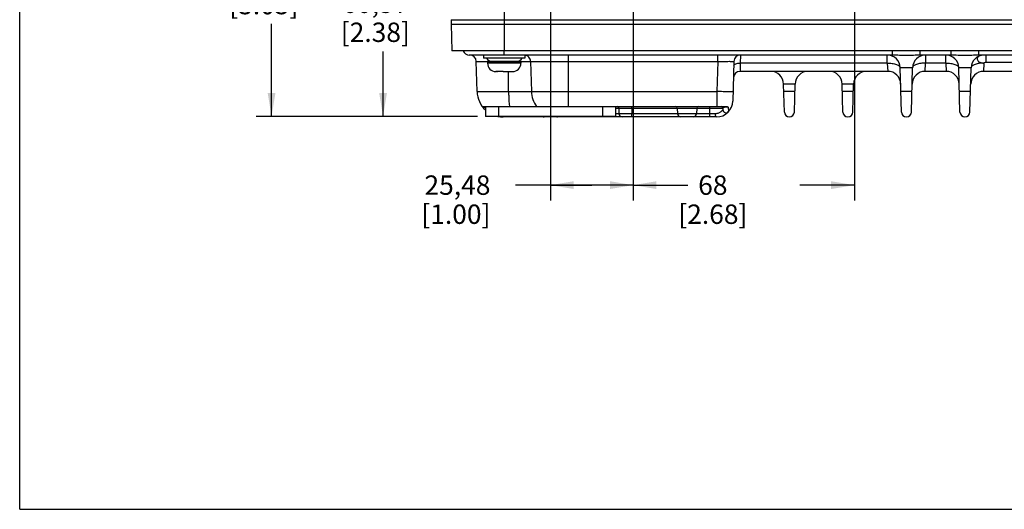
# Paper-space layout '10004644484_1_1' of a CAD drawing. Units: inches. Extents: x 0 to 34, y 0 to 22.
# Drawn here: x 0 to 7.9, y 0 to 3.9 of the extents above; entities that cross this region are included whole.
import ezdxf

# ---------------------------------------------------------------- set-up
doc = ezdxf.new("R2010")
doc.units = ezdxf.units.IN
doc.header["$LTSCALE"] = 1.87
doc.header["$MEASUREMENT"] = 0
doc.layers.get('0').update_dxf_attribs({"linetype": 'CONTINUOUS'})
doc.layers.add('GEOM_DATUMS', color=7, linetype='CONTINUOUS')
doc.styles.get("Standard").update_dxf_attribs({"font": 'txt', "width": 0.8})
doc.dimstyles.new('DIMSTYLE_1', dxfattribs={"dimtxt": 0.15625, "dimasz": 0.1875, "dimexe": 0.125, "dimexo": 0.0625, "dimgap": 0.078125, "dimtad": 0, "dimtih": 1, "dimtoh": 1, "dimlfac": 1.5, "dimzin": 4, "dimdsep": 46, "dimtxsty": 'STANDARD', "dimblk": '_FILLED', "dimblk1": '_FILLED', "dimblk2": '_FILLED', "dimcen": 0.09, "dimazin": 1, "dimtfac": 1, "dimtofl": 0, "dimtmove": 0, "dimatfit": 3, "dimldrblk": '_FILLED', "dimfxl": 1, "dimtolj": 1, "dimtzin": 4, "dimarcsym": 0})

# ---------------------------------------------------------------- blocks, each defined once
blk = doc.blocks.new('_FILLED')
at = {"color": 0, "linetype": 'BYBLOCK'}
blk.add_solid([(0, 0), (-1, 0.167), (-1, -0.167)], dxfattribs=at)
blk = doc.blocks.new('*D0')
at = {"color": 2, "linetype": 'CONTINUOUS'}
for p, q in [((6.7373, 5.1418), (6.7373, 2.4885)), ((4.9526, 4.6956), (4.9526, 2.4885)), ((4.9526, 2.6135), (5.3918, 2.6135)), ((6.7373, 2.6135), (6.2981, 2.6135))]:
    blk.add_line(p, q, dxfattribs=at)
at = {"color": 2, "linetype": 'CONTINUOUS', "xscale": 0.1875, "yscale": 0.1875, "zscale": 0.1875, "rotation": 180}
blk.add_blockref('_FILLED', (4.9526, 2.6135), dxfattribs=at)
at = {"color": 2, "linetype": 'CONTINUOUS', "xscale": 0.1875, "yscale": 0.1875, "zscale": 0.1875}
blk.add_blockref('_FILLED', (6.7373, 2.6135), dxfattribs=at)
at = {"color": 2, "linetype": 'CONTINUOUS', "insert": (5.595, 2.6916), "char_height": 0.15625, "width": 0.75, "attachment_point": 2, "line_spacing_factor": 0.9}
blk.add_mtext('68\\P[2.68]', dxfattribs=at)
blk = doc.blocks.new('*D1')
at = {"color": 2, "linetype": 'CONTINUOUS'}
for p, q in [((4.8901, 4.7581), (2.8082, 4.7581)), ((2.9332, 4.7581), (2.9332, 4.2366)), ((2.9332, 3.1682), (2.9332, 3.6897)), ((3.6963, 3.1682), (2.8082, 3.1682))]:
    blk.add_line(p, q, dxfattribs=at)
at = {"color": 2, "linetype": 'CONTINUOUS', "xscale": 0.1875, "yscale": 0.1875, "zscale": 0.1875}
for p, rotation in [((2.9332, 4.7581), 90), ((2.9332, 3.1682), 270)]:
    blk.add_blockref('_FILLED', p, dxfattribs=dict(at, rotation=rotation))
at = {"color": 2, "linetype": 'CONTINUOUS', "insert": (2.8707, 4.1585), "char_height": 0.15625, "width": 0.75, "attachment_point": 2, "line_spacing_factor": 0.9}
blk.add_mtext('60,57\\P[2.38]', dxfattribs=at)
blk = doc.blocks.new('*D2')
at = {"color": 2, "linetype": 'CONTINUOUS'}
for p, q in [((6.6748, 5.2043), (1.9082, 5.2043)), ((2.0332, 5.2043), (2.0332, 4.4597)), ((2.0332, 3.1682), (2.0332, 3.9128)), ((3.6963, 3.1682), (1.9082, 3.1682))]:
    blk.add_line(p, q, dxfattribs=at)
at = {"color": 2, "linetype": 'CONTINUOUS', "xscale": 0.1875, "yscale": 0.1875, "zscale": 0.1875}
for p, rotation in [((2.0332, 5.2043), 90), ((2.0332, 3.1682), 270)]:
    blk.add_blockref('_FILLED', p, dxfattribs=dict(at, rotation=rotation))
at = {"color": 2, "linetype": 'CONTINUOUS', "insert": (1.9707, 4.3816), "char_height": 0.15625, "width": 0.75, "attachment_point": 2, "line_spacing_factor": 0.9}
blk.add_mtext('77,57\\P[3.05]', dxfattribs=at)
blk = doc.blocks.new('*D16')
at = {"color": 2, "linetype": 'CONTINUOUS'}
for p, q in [((4.2837, 12.6142), (4.2837, 2.4885)), ((4.9526, 4.6956), (4.9526, 2.4885)), ((4.6181, 2.6135), (4.0029, 2.6135)), ((4.2837, 2.6135), (4.6181, 2.6135)), ((4.9526, 2.6135), (4.6181, 2.6135))]:
    blk.add_line(p, q, dxfattribs=at)
at = {"color": 2, "linetype": 'CONTINUOUS', "xscale": 0.1875, "yscale": 0.1875, "zscale": 0.1875, "rotation": 180}
blk.add_blockref('_FILLED', (4.2837, 2.6135), dxfattribs=at)
at = {"color": 2, "linetype": 'CONTINUOUS', "xscale": 0.1875, "yscale": 0.1875, "zscale": 0.1875}
blk.add_blockref('_FILLED', (4.9526, 2.6135), dxfattribs=at)
at = {"color": 2, "linetype": 'CONTINUOUS', "insert": (3.7998, 2.6916), "char_height": 0.15625, "width": 0.75, "attachment_point": 3, "line_spacing_factor": 0.9}
blk.add_mtext('25,48\\P[1.00]', dxfattribs=at)

psp = doc.layouts.new('10004644484_1_1')

# ---------------------------------------------------------------- linework, layer by layer
at = {"color": 7, "linetype": 'CONTINUOUS'}
for p, q in [((0, 0), (0, 22)), ((3.911, 4.0494), (3.911, 3.9117)), ((3.4841, 3.9472), (3.4832, 3.9117)), ((3.4841, 3.9472), (12.6949, 3.9472)), ((7.0465, 3.6622), (3.6291, 3.6622)), ((3.7439, 3.6622), (3.7439, 3.6362)), ((3.911, 3.6622), (3.911, 3.6951)), ((4.0781, 3.6622), (4.0781, 3.6362)), ((4.4292, 3.2475), (4.4292, 3.6622)), ((5.6341, 3.6111), (5.6341, 3.6622)), ((5.8178, 3.6622), (5.8169, 3.5966)), ((7.003, 3.5966), (7.003, 3.6622)), ((7.0465, 3.6622), (7.0464, 3.6951)), ((7.269, 3.6622), (7.269, 3.6951)), ((7.5189, 3.6622), (7.269, 3.6622)), ((7.3125, 3.6622), (7.3125, 3.5966)), ((7.4754, 3.5966), (7.4754, 3.6622)), ((7.5189, 3.6622), (7.5189, 3.6951)), ((7.7415, 3.6622), (7.7415, 3.6951)), ((8.5194, 3.6622), (7.7415, 3.6622)), ((7.7995, 3.6622), (7.7995, 3.606)), ((3.6919, 3.368), (3.6855, 3.6111)), ((3.6855, 3.6111), (3.78, 3.6111)), ((4.0781, 3.6362), (3.7439, 3.6362)), ((3.7761, 3.6075), (3.78, 3.6114)), ((3.7761, 3.6075), (3.7761, 3.5957)), ((4.046, 3.6075), (3.7761, 3.6075)), ((4.046, 3.5957), (3.7761, 3.5957)), ((4.042, 3.6114), (3.78, 3.6114)), ((4.046, 3.6075), (4.042, 3.6114)), ((4.042, 3.6111), (5.6341, 3.6111)), ((4.046, 3.6075), (4.046, 3.5957)), ((4.1237, 3.6111), (4.13, 3.368)), ((5.6341, 3.6111), (5.6278, 3.368)), ((5.7653, 3.6111), (5.757, 3.2913)), ((5.8169, 3.5966), (5.8144, 3.531)), ((7.003, 3.5966), (5.8169, 3.5966)), ((7.003, 3.5966), (7.0064, 3.531)), ((7.3091, 3.531), (7.3125, 3.5966)), ((7.4754, 3.5966), (7.3125, 3.5966)), ((7.4754, 3.5966), (7.4789, 3.531)), ((7.7815, 3.531), (7.785, 3.5966)), ((7.7995, 3.606), (8.1745, 3.606)), ((3.9033, 3.5287), (3.843, 3.5287)), ((3.8483, 3.5287), (3.8495, 3.5288)), ((3.8495, 3.5288), (3.8503, 3.5288)), ((3.8497, 3.5288), (3.8505, 3.5288)), ((3.8508, 3.5288), (3.8564, 3.5287)), ((3.8554, 3.5287), (3.8564, 3.5287)), ((3.9033, 3.5287), (3.9188, 3.5287)), ((3.9188, 3.5287), (3.9791, 3.5287)), ((3.9465, 3.368), (3.9458, 3.5287)), ((3.9656, 3.5287), (3.9713, 3.5288)), ((3.971, 3.5288), (3.9715, 3.5288)), ((3.9713, 3.5288), (3.9738, 3.5288)), ((7.0064, 3.531), (5.8144, 3.531)), ((7.2076, 3.56), (7.1079, 3.56)), ((7.1173, 3.2029), (7.1079, 3.56)), ((7.1982, 3.2029), (7.2076, 3.56)), ((7.4789, 3.531), (7.3091, 3.531)), ((7.68, 3.56), (7.5804, 3.56)), ((7.5897, 3.2029), (7.5804, 3.56)), ((7.6707, 3.2029), (7.68, 3.56)), ((8.0094, 3.531), (7.7815, 3.531)), ((6.2592, 3.4287), (6.1665, 3.4287)), ((6.1724, 3.2029), (6.1665, 3.4287)), ((6.2533, 3.2029), (6.2592, 3.4287)), ((6.7317, 3.4287), (6.6389, 3.4287)), ((6.6448, 3.2029), (6.6389, 3.4287)), ((6.7258, 3.2029), (6.7317, 3.4287)), ((3.6919, 3.368), (5.6278, 3.368)), ((5.6278, 3.368), (5.6266, 3.2475)), ((6.2577, 3.368), (6.1681, 3.368)), ((6.7301, 3.368), (6.6405, 3.368)), ((7.2025, 3.368), (7.113, 3.368)), ((7.675, 3.368), (7.5854, 3.368)), ((3.7338, 3.2475), (5.7068, 3.2475)), ((3.7424, 3.2418), (3.7565, 3.2393)), ((3.7565, 3.2393), (3.7588, 3.2389)), ((3.7588, 3.2475), (3.7588, 3.1682)), ((3.8638, 3.2475), (3.8638, 3.1682)), ((4.7037, 3.2475), (4.7037, 3.1682)), ((4.8087, 3.2475), (4.8087, 3.1682)), ((4.8094, 3.2349), (4.8352, 3.2347)), ((4.8352, 3.2347), (4.8364, 3.1891)), ((4.9402, 3.2347), (4.9402, 3.2475)), ((4.9402, 3.2347), (4.9414, 3.1891)), ((4.9402, 3.2347), (5.5702, 3.2347)), ((4.9414, 3.1635), (4.9414, 3.1891)), ((5.5714, 3.1891), (4.9414, 3.1891)), ((5.3077, 3.2347), (5.3089, 3.1891)), ((5.4645, 3.2347), (5.4633, 3.1891)), ((5.5702, 3.2347), (5.5702, 3.2475)), ((5.5714, 3.1891), (5.5702, 3.2347)), ((5.5714, 3.1635), (5.5714, 3.1891)), ((5.6149, 3.1889), (5.5714, 3.1891)), ((5.6751, 3.2347), (5.6755, 3.2216)), ((5.7195, 3.2415), (5.7207, 3.2042)), ((3.9018, 3.1635), (3.9018, 3.1682)), ((5.6258, 3.1635), (3.9018, 3.1635)), ((4.7315, 3.1635), (4.7315, 3.1682)), ((0, 0), (34, 0))]:
    psp.add_line(p, q, dxfattribs=at)
at = {"color": 3, "linetype": 'CONTINUOUS'}
psp.add_line((4.8087, 3.1682), (3.7588, 3.1682), dxfattribs=at)
at = {"color": 7, "linetype": 'CONTINUOUS'}
for points in [[(3.8487, 3.5288), (3.8488, 3.5288), (3.8489, 3.5288), (3.8491, 3.5288), (3.8494, 3.5288), (3.8497, 3.5288)], [(3.8505, 3.5288), (3.8523, 3.5288), (3.853, 3.5288), (3.8554, 3.5287)], [(3.9033, 3.5287), (3.9046, 3.5287), (3.9077, 3.5288), (3.911, 3.5288), (3.9142, 3.5288), (3.9173, 3.5287), (3.9188, 3.5287)], [(3.9664, 3.5287), (3.9672, 3.5287), (3.971, 3.5288)], [(3.9715, 3.5288), (3.9723, 3.5288), (3.9726, 3.5288), (3.9729, 3.5288), (3.9731, 3.5288), (3.9732, 3.5288), (3.9733, 3.5288), (3.9733, 3.5288)]]:
    psp.add_lwpolyline(points, dxfattribs=at)
for centre, radius, start, end in [((3.6291, 3.7147), 0.0525, 201.98595, 270), ((3.633, 3.6097), 0.0525, 1.5, 90), ((5.8178, 3.6097), 0.0525, 90, 178.5), ((7.003, 3.5572), 0.105, 1.5, 90), ((7.3125, 3.5572), 0.105, 89.99978, 178.49999), ((7.4754, 3.5572), 0.105, 1.5, 90), ((7.785, 3.5572), 0.105, 89.99978, 178.49999), ((7.781, 3.5815), 0.0804, 102.8661, 106.60393), ((3.8113, 3.6639), 0.0525, 211.8367, 270), ((3.843, 3.5957), 0.0669, 180, 270), ((3.9791, 3.5957), 0.0669, 270, 360), ((4.0108, 3.6639), 0.0525, 270, 328.1633), ((3.8486, 3.5325), 0.00372, 270.00355, 272.71934), ((3.8499, 3.5317), 0.00291, 270.00873, 274.34797), ((3.8496, 3.3791), 0.1497, 89.55191, 89.73089), ((3.9721, 3.5317), 0.00291, 265.64666, 269.99125), ((3.9735, 3.5325), 0.00372, 267.28031, 269.99645), ((5.8144, 3.4785), 0.0525, 90.00005, 178.5), ((6.0615, 3.426), 0.105, 1.49838, 89.99996), ((6.3642, 3.426), 0.105, 89.99986, 178.5), ((6.534, 3.426), 0.105, 1.49838, 89.99996), ((6.8366, 3.426), 0.105, 89.99986, 178.5), ((7.0064, 3.426), 0.105, 1.49838, 89.99996), ((7.3091, 3.426), 0.105, 90.00004, 178.50162), ((7.4789, 3.426), 0.105, 1.49838, 89.99996), ((7.7815, 3.426), 0.105, 90.00004, 178.50163), ((3.9018, 3.3735), 0.21, 181.5, 227.03533), ((5.6258, 3.2947), 0.1312, 270, 358.5), ((4.8221, 3.2344), 0.0131, 1.50084, 90.03203), ((4.8221, 3.2344), 0.0131, 1.49937, 60.47803), ((4.8221, 3.2344), 0.0131, 1.5, 60.49648), ((4.8627, 3.1898), 0.0262, 181.5, 270), ((4.8627, 3.1898), 0.0262, 181.50028, 270.01076), ((5.2946, 3.2344), 0.0131, 1.5, 90), ((5.3351, 3.1898), 0.0262, 181.5, 270), ((5.4371, 3.1898), 0.0262, 270, 358.5), ((5.4776, 3.2344), 0.0131, 90, 178.5), ((5.662, 3.2344), 0.0131, 1.49999, 89.9996), ((5.7017, 3.2223), 0.0262, 181.5, 316.34082), ((5.7017, 3.2223), 0.0262, 181.48636, 316.35563), ((6.2129, 3.204), 0.0405, 181.506, 358.494), ((6.2129, 3.204), 0.0405, 181.5, 358.5), ((6.6853, 3.204), 0.0405, 181.506, 358.494), ((6.6853, 3.204), 0.0405, 181.5, 358.5), ((7.1577, 3.204), 0.0405, 181.506, 358.494), ((7.1577, 3.204), 0.0405, 181.5, 358.5), ((7.6302, 3.204), 0.0405, 181.506, 358.494), ((7.6302, 3.204), 0.0405, 181.5, 358.5), ((3.9018, 3.3735), 0.21, 258.20437, 270), ((4.2328, 3.1898), 0.0262, 236.31925, 270), ((4.3347, 3.1898), 0.0262, 270, 303.68075)]:
    psp.add_arc(centre, radius, start, end, dxfattribs=at)
for points, knots in [([(4.1237, 3.6111), (4.1234, 3.6233), (4.1138, 3.6482), (4.09, 3.6604), (4.078, 3.6618)], [0, 0, 0, 0, 0.502018, 1, 1, 1, 1]), ([(7.269, 3.6622), (7.2506, 3.6622), (7.2136, 3.6591), (7.1577, 3.6565), (7.1019, 3.6591), (7.0649, 3.6622), (7.0465, 3.6622)], [0, 0, 0, 0, 0.248229, 0.499973, 0.751725, 1, 1, 1, 1]), ([(7.7415, 3.6622), (7.723, 3.6622), (7.686, 3.6591), (7.6302, 3.6565), (7.5744, 3.6591), (7.5373, 3.6622), (7.5189, 3.6622)], [0, 0, 0, 0, 0.248229, 0.499973, 0.751725, 1, 1, 1, 1]), ([(7.758, 3.6585), (7.7529, 3.6569), (7.7437, 3.6531), (7.7329, 3.6447), (7.7273, 3.6336), (7.7294, 3.6217), (7.7375, 3.6115), (7.7504, 3.6036), (7.7667, 3.5986), (7.7787, 3.5968), (7.785, 3.5966)], [0, 0, 0, 0, 0.139005, 0.256968, 0.354298, 0.447056, 0.554985, 0.685299, 0.83696, 1, 1, 1, 1]), ([(5.6341, 3.6111), (5.6427, 3.6112), (5.6594, 3.6113), (5.6837, 3.6115), (5.7061, 3.6116), (5.7257, 3.6117), (5.74, 3.6116), (5.7495, 3.6116), (5.755, 3.6115), (5.7592, 3.6114), (5.7626, 3.6115), (5.764, 3.6111), (5.7653, 3.6113), (5.7653, 3.6111)], [0, 0, 0, 0, 0.195022, 0.38262, 0.555566, 0.707157, 0.831534, 0.881975, 0.923904, 0.956932, 0.98074, 0.99512, 1, 1, 1, 1]), ([(5.7645, 3.5783), (5.7646, 3.5851), (5.7798, 3.5927), (5.7975, 3.596), (5.8103, 3.5967), (5.8169, 3.5966)], [0, 0, 0, 0, 0.354806, 0.654962, 1, 1, 1, 1]), ([(7.003, 3.5966), (7.0163, 3.5969), (7.0413, 3.5957), (7.0705, 3.5898), (7.0893, 3.5819), (7.1014, 3.5745), (7.1078, 3.5656), (7.1079, 3.56)], [0, 0, 0, 0, 0.339891, 0.635474, 0.756301, 0.85607, 1, 1, 1, 1]), ([(7.3125, 3.5966), (7.2992, 3.5966), (7.2742, 3.5959), (7.2449, 3.5897), (7.2261, 3.582), (7.2162, 3.5755), (7.2094, 3.5684), (7.2076, 3.5626), (7.2076, 3.56)], [0, 0, 0, 0, 0.338727, 0.633359, 0.753826, 0.853427, 0.932077, 1, 1, 1, 1]), ([(7.4754, 3.5966), (7.4887, 3.5969), (7.5137, 3.5957), (7.543, 3.5898), (7.5618, 3.5819), (7.5738, 3.5745), (7.5802, 3.5656), (7.5804, 3.56)], [0, 0, 0, 0, 0.339891, 0.635474, 0.756301, 0.85607, 1, 1, 1, 1]), ([(7.785, 3.5966), (7.7716, 3.5966), (7.7466, 3.5959), (7.7174, 3.5897), (7.6986, 3.582), (7.6887, 3.5755), (7.6818, 3.5684), (7.6801, 3.5626), (7.68, 3.56)], [0, 0, 0, 0, 0.338728, 0.633361, 0.753829, 0.853429, 0.932078, 1, 1, 1, 1]), ([(7.7849, 3.5966), (7.7853, 3.6009), (7.7921, 3.6051), (7.7979, 3.606), (7.7995, 3.606)], [0, 0, 0, 0, 0.729119, 1, 1, 1, 1]), ([(3.9465, 3.368), (3.9466, 3.3573), (3.9472, 3.317), (3.9497, 3.2768), (3.9532, 3.2475)], [0, 0, 0, 0, 0.266752, 1, 1, 1, 1]), ([(4.13, 3.368), (4.1305, 3.3465), (4.1382, 3.3035), (4.1586, 3.2647), (4.1714, 3.2475)], [0, 0, 0, 0, 0.500605, 1, 1, 1, 1]), ([(5.759, 3.368), (5.759, 3.3678), (5.7577, 3.3676), (5.7562, 3.3673), (5.7528, 3.3671), (5.7464, 3.3668), (5.7354, 3.3666), (5.7193, 3.3665), (5.6997, 3.3666), (5.6773, 3.3669), (5.653, 3.3674), (5.6363, 3.3678), (5.6278, 3.368)], [0, 0, 0, 0, 0.005462, 0.020067, 0.043985, 0.077094, 0.169472, 0.293751, 0.445069, 0.617715, 0.805292, 1, 1, 1, 1]), ([(3.7376, 3.2426), (3.7373, 3.2429), (3.7406, 3.2417), (3.7412, 3.242), (3.7424, 3.2418)], [0, 0, 0, 0, 0.265446, 1, 1, 1, 1]), ([(4.8364, 3.1891), (4.8364, 3.1889), (4.8355, 3.1891), (4.8345, 3.1888), (4.8321, 3.1889), (4.8291, 3.1888), (4.8252, 3.1888), (4.8184, 3.1888), (4.8129, 3.1888), (4.809, 3.1888)], [0, 0, 0, 0, 0.016458, 0.065323, 0.146279, 0.258752, 0.40166, 0.573841, 1, 1, 1, 1]), ([(4.8352, 3.2347), (4.8352, 3.2349), (4.8363, 3.2346), (4.8374, 3.2349), (4.8402, 3.2348), (4.8435, 3.2349), (4.8479, 3.2348), (4.8555, 3.2349), (4.8669, 3.2349), (4.8826, 3.2349), (4.9005, 3.2348), (4.92, 3.2348), (4.9334, 3.2347), (4.9402, 3.2347)], [0, 0, 0, 0, 0.004835, 0.019228, 0.043037, 0.076091, 0.118047, 0.168474, 0.292859, 0.444356, 0.617228, 0.805057, 1, 1, 1, 1]), ([(4.9414, 3.1891), (4.9346, 3.189), (4.9212, 3.1889), (4.9017, 3.1889), (4.8838, 3.1888), (4.8681, 3.1888), (4.8567, 3.1888), (4.8491, 3.1888), (4.8447, 3.1888), (4.8413, 3.1889), (4.8386, 3.1888), (4.8375, 3.1892), (4.8364, 3.1889), (4.8364, 3.1891)], [0, 0, 0, 0, 0.195009, 0.382567, 0.55546, 0.707017, 0.831396, 0.881852, 0.923811, 0.956875, 0.980722, 0.995134, 1, 1, 1, 1]), ([(5.5702, 3.2347), (5.577, 3.2347), (5.5904, 3.2348), (5.6098, 3.2348), (5.6277, 3.2349), (5.6434, 3.2349), (5.6549, 3.2349), (5.6624, 3.2348), (5.6669, 3.2349), (5.6702, 3.2348), (5.6729, 3.2349), (5.6741, 3.2346), (5.6751, 3.2349), (5.6751, 3.2347)], [0, 0, 0, 0, 0.194922, 0.382721, 0.555578, 0.70707, 0.83146, 0.881892, 0.923854, 0.956921, 0.980745, 0.995152, 1, 1, 1, 1]), ([(5.6755, 3.2216), (5.6755, 3.2214), (5.6749, 3.2209), (5.6743, 3.2198), (5.6728, 3.2181), (5.6702, 3.215), (5.6658, 3.2103), (5.6591, 3.2044), (5.6507, 3.1985), (5.6363, 3.1913), (5.6236, 3.1888), (5.6149, 3.1889)], [0, 0, 0, 0, 0.007152, 0.026803, 0.057471, 0.097685, 0.20104, 0.327589, 0.472199, 0.632922, 1, 1, 1, 1]), ([(5.6258, 3.1635), (5.6222, 3.1635), (5.6177, 3.1705), (5.6156, 3.1793), (5.6149, 3.1856), (5.6149, 3.1889)], [0, 0, 0, 0, 0.365095, 0.661178, 1, 1, 1, 1]), ([(5.6751, 3.2347), (5.6751, 3.2352), (5.6754, 3.2381), (5.6783, 3.2401), (5.6805, 3.241)], [0, 0, 0, 0, 0.170855, 1, 1, 1, 1]), ([(5.6805, 3.241), (5.6861, 3.2435), (5.6995, 3.2445), (5.7128, 3.2437), (5.7195, 3.2415)], [0, 0, 0, 0, 0.466081, 1, 1, 1, 1]), ([(5.7068, 3.2475), (5.7094, 3.2475), (5.7143, 3.2464), (5.718, 3.2431), (5.7195, 3.2415)], [0, 0, 0, 0, 0.54942, 1, 1, 1, 1])]:
    psp.add_open_spline(points, degree=3, knots=knots, dxfattribs=at)
at = {"layer": 'GEOM_DATUMS', "color": 7, "linetype": 'CONTINUOUS'}
for p, q in [((3.4832, 3.9117), (3.4889, 3.6951)), ((3.4832, 3.9117), (12.6958, 3.9117)), ((3.911, 3.9117), (3.911, 3.6951)), ((12.6901, 3.6951), (3.4889, 3.6951))]:
    psp.add_line(p, q, dxfattribs=at)

# ---------------------------------------------------------------- dimensions: what is measured, and where the dimension line sits
at = {"color": 2, "linetype": 'CONTINUOUS'}
for base, p1, p2, angle, picture, middle in [((4.2837, 2.6135), (4.9526, 4.7581), (4.2837, 12.6767), 180, '*D16', (3.5498, 2.4963)), ((2.0332, 5.2043), (3.7588, 3.1682), (6.7373, 5.2043), 90, '*D2', (2.0332, 4.1863)), ((4.9526, 2.6135), (6.7373, 5.2043), (4.9526, 4.7581), 180, '*D0', (5.845, 2.4963)), ((2.9332, 4.7581), (3.7588, 3.1682), (4.9526, 4.7581), 90, '*D1', (2.9332, 3.9632))]:
    dim = psp.add_linear_dim(base=base, p1=p1, p2=p2, angle=angle, text='<>\\P[]', dimstyle='DIMSTYLE_1', dxfattribs=at)
    dim.commit()
    dim.dimension.update_dxf_attribs({"geometry": picture, "text_midpoint": middle, "dimtype": 160})

doc.saveas('drawing.dxf')
